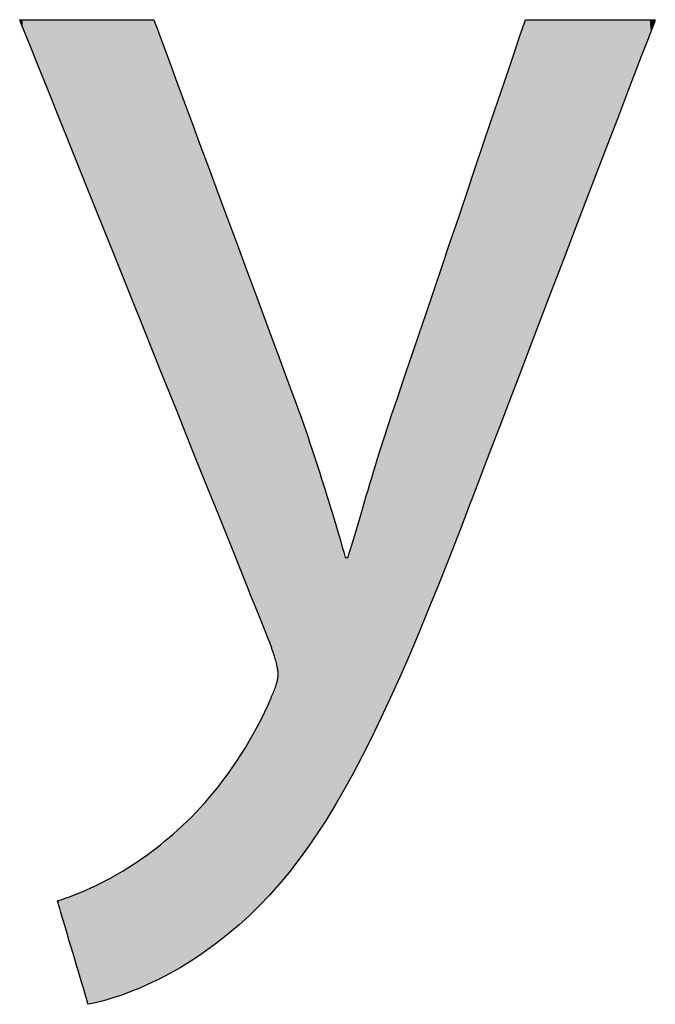
# Model space of a CAD drawing. Extents: x 3.8 to 56.8, y -34.9 to -4.
# Drawn here: x 41.3 to 41.9, y -7 to -6.1 of the extents above; entities that cross this region are included whole.
import ezdxf

# ---------------------------------------------------------------- set-up
doc = ezdxf.new("R2010")
doc.units = 0
doc.layers.add('LAYER_1', color=7, linetype='CONTINUOUS')

# ---------------------------------------------------------------- blocks, each defined once
blk = doc.blocks.new('*U66')
at = {"layer": 'LAYER_1', "color": 18, "linetype": 'CONTINUOUS'}
for points in [[(41.28535, -6.06238), (41.28464, -6.0606), (41.28535, -6.0606)], [(41.28535, -6.06238), (41.28535, -6.0606), (41.28614, -6.06433)], [(41.28614, -6.06433), (41.28535, -6.0606), (41.28614, -6.0606)], [(41.28614, -6.06433), (41.28614, -6.0606), (41.28743, -6.06756)], [(41.28743, -6.06756), (41.28614, -6.0606), (41.28743, -6.0606)], [(41.28743, -6.06756), (41.28743, -6.0606), (41.29037, -6.07488)], [(41.29037, -6.07488), (41.28743, -6.0606), (41.29037, -6.0606)], [(41.29037, -6.07488), (41.29037, -6.0606), (41.29079, -6.07591)], [(41.29079, -6.07591), (41.29037, -6.0606), (41.29079, -6.0606)], [(41.29079, -6.07591), (41.29079, -6.0606), (41.29532, -6.08722)], [(41.29532, -6.08722), (41.29079, -6.0606), (41.29532, -6.0606)], [(41.29532, -6.08722), (41.29532, -6.0606), (41.30095, -6.10125)], [(41.30095, -6.10125), (41.29532, -6.0606), (41.30095, -6.0606)], [(41.30095, -6.10125), (41.30095, -6.0606), (41.30548, -6.11251)], [(41.30548, -6.11251), (41.30095, -6.0606), (41.30548, -6.0606)], [(41.30548, -6.11251), (41.30548, -6.0606), (41.30759, -6.11777)], [(41.30759, -6.11777), (41.30548, -6.0606), (41.30759, -6.0606)], [(41.30759, -6.11777), (41.30759, -6.0606), (41.31513, -6.13656)], [(41.31513, -6.13656), (41.30759, -6.0606), (41.31513, -6.0606)], [(41.31513, -6.13656), (41.31513, -6.0606), (41.32349, -6.15739)], [(41.32349, -6.15739), (41.31513, -6.0606), (41.32349, -6.0606)], [(41.32349, -6.15739), (41.32349, -6.0606), (41.32683, -6.16572)], [(41.32683, -6.16572), (41.32349, -6.0606), (41.32683, -6.0606)], [(41.32683, -6.16572), (41.32683, -6.0606), (41.34231, -6.20428)], [(41.34231, -6.20428), (41.32683, -6.0606), (41.34231, -6.0606)], [(41.34231, -6.20428), (41.34231, -6.0606), (41.35131, -6.22672)], [(41.35131, -6.22672), (41.34231, -6.0606), (41.35131, -6.0606)], [(41.35131, -6.22672), (41.35131, -6.0606), (41.36331, -6.25661)], [(41.36331, -6.25661), (41.35131, -6.0606), (41.36331, -6.0606)], [(41.36331, -6.25661), (41.36331, -6.0606), (41.37579, -6.28771)], [(41.37579, -6.28771), (41.36331, -6.0606), (41.37579, -6.0606)], [(41.37579, -6.28771), (41.37579, -6.0606), (41.39715, -6.34092)], [(41.39715, -6.34092), (41.37579, -6.0606), (41.39715, -6.0606)], [(41.39715, -6.34092), (41.39715, -6.0606), (41.40896, -6.37034)], [(41.40896, -6.37034), (41.39715, -6.0606), (41.40896, -6.0606)], [(41.40896, -6.37034), (41.40896, -6.0606), (41.41225, -6.37856)], [(41.41225, -6.37856), (41.40896, -6.0606), (41.41225, -6.0606)], [(41.41225, -6.37856), (41.41225, -6.0606), (41.41648, -6.3891)], [(41.41648, -6.3891), (41.41225, -6.0606), (41.41648, -6.0606)], [(41.41648, -6.3891), (41.41648, -6.0606), (41.41798, -6.39283)], [(41.41798, -6.39283), (41.41648, -6.0606), (41.41798, -6.0606)], [(41.41798, -6.39283), (41.41798, -6.0606), (41.4184, -6.39388)], [(41.4184, -6.39388), (41.41798, -6.0606), (41.4184, -6.06174)], [(41.78745, -6.39824), (41.78707, -6.06173), (41.78745, -6.0606)], [(41.78745, -6.39824), (41.78745, -6.0606), (41.7889, -6.39445)], [(41.7889, -6.39445), (41.78745, -6.0606), (41.7889, -6.0606)], [(41.7889, -6.39445), (41.7889, -6.0606), (41.7913, -6.38818)], [(41.7913, -6.38818), (41.7889, -6.0606), (41.7913, -6.0606)], [(41.7913, -6.38818), (41.7913, -6.0606), (41.793, -6.38373)], [(41.793, -6.38373), (41.7913, -6.0606), (41.793, -6.0606)], [(41.793, -6.38373), (41.793, -6.0606), (41.80763, -6.34548)], [(41.80763, -6.34548), (41.793, -6.0606), (41.80763, -6.0606)], [(41.80763, -6.34548), (41.80763, -6.0606), (41.82496, -6.3002)], [(41.82496, -6.3002), (41.80763, -6.0606), (41.82496, -6.0606)], [(41.82496, -6.3002), (41.82496, -6.0606), (41.82832, -6.29141)], [(41.82832, -6.29141), (41.82496, -6.0606), (41.82832, -6.0606)], [(41.82832, -6.29141), (41.82832, -6.0606), (41.85204, -6.22942)], [(41.85204, -6.22942), (41.82832, -6.0606), (41.85204, -6.0606)], [(41.85204, -6.22942), (41.85204, -6.0606), (41.85862, -6.21222)], [(41.85862, -6.21222), (41.85204, -6.0606), (41.85862, -6.0606)], [(41.85862, -6.21222), (41.85862, -6.0606), (41.8741, -6.17174)], [(41.8741, -6.17174), (41.85862, -6.0606), (41.8741, -6.0606)], [(41.8741, -6.17174), (41.8741, -6.0606), (41.87575, -6.16743)], [(41.87575, -6.16743), (41.8741, -6.0606), (41.87575, -6.0606)], [(41.87575, -6.16743), (41.87575, -6.0606), (41.88798, -6.13548)], [(41.88798, -6.13548), (41.87575, -6.0606), (41.88798, -6.0606)], [(41.88798, -6.13548), (41.88798, -6.0606), (41.89644, -6.11336)], [(41.89644, -6.11336), (41.88798, -6.0606), (41.89644, -6.0606)], [(41.89644, -6.11336), (41.89644, -6.0606), (41.89971, -6.10482)], [(41.89971, -6.10482), (41.89644, -6.0606), (41.89971, -6.0606)], [(41.89971, -6.10482), (41.89971, -6.0606), (41.9046, -6.09204)], [(41.9046, -6.09204), (41.89971, -6.0606), (41.9046, -6.0606)], [(41.9046, -6.09204), (41.9046, -6.0606), (41.90875, -6.08119)], [(41.90875, -6.08119), (41.9046, -6.0606), (41.90875, -6.0606)], [(41.90875, -6.08119), (41.90875, -6.0606), (41.91108, -6.07511)], [(41.91108, -6.07511), (41.90875, -6.0606), (41.91108, -6.0606)], [(41.91108, -6.07511), (41.91108, -6.0606), (41.91209, -6.07245)], [(41.91209, -6.07245), (41.91108, -6.0606), (41.91209, -6.0606)], [(41.91209, -6.07245), (41.91209, -6.0606), (41.91457, -6.06598)], [(41.91457, -6.06598), (41.91209, -6.0606), (41.91457, -6.0606)], [(41.91457, -6.06598), (41.91457, -6.0606), (41.91518, -6.06439)], [(41.91518, -6.06439), (41.91457, -6.0606), (41.91518, -6.0606)], [(41.91518, -6.06439), (41.91518, -6.0606), (41.9161, -6.06198)], [(41.9161, -6.06198), (41.91518, -6.0606), (41.9161, -6.0606)], [(41.9161, -6.06198), (41.9161, -6.0606), (41.91663, -6.0606)], [(41.4184, -6.39388), (41.4184, -6.06174), (41.41964, -6.39695)], [(41.41964, -6.39695), (41.4184, -6.06174), (41.41964, -6.06506)], [(41.41964, -6.39695), (41.41964, -6.06506), (41.42162, -6.4019)], [(41.42162, -6.4019), (41.41964, -6.06506), (41.42162, -6.07042)], [(41.42162, -6.4019), (41.42162, -6.07042), (41.42431, -6.40859)], [(41.42431, -6.40859), (41.42162, -6.07042), (41.42431, -6.07767)], [(41.78415, -6.40685), (41.78172, -6.07755), (41.78415, -6.07035)], [(41.78595, -6.40215), (41.78415, -6.07035), (41.78595, -6.06503)], [(41.78415, -6.40685), (41.78415, -6.07035), (41.78595, -6.40215)], [(41.78707, -6.39924), (41.78595, -6.06503), (41.78707, -6.06173)], [(41.78595, -6.40215), (41.78595, -6.06503), (41.78707, -6.39924)], [(41.78707, -6.39924), (41.78707, -6.06173), (41.78745, -6.39824)], [(41.42431, -6.40859), (41.42431, -6.07767), (41.43157, -6.42668)], [(41.43157, -6.42668), (41.42431, -6.07767), (41.43157, -6.09726)], [(41.78172, -6.41321), (41.77581, -6.09503), (41.78172, -6.07755)], [(41.78172, -6.41321), (41.78172, -6.07755), (41.78415, -6.40685)], [(41.43157, -6.42668), (41.43157, -6.09726), (41.44099, -6.45015)], [(41.44099, -6.45015), (41.43157, -6.09726), (41.44099, -6.12267)], [(41.77514, -6.4304), (41.76661, -6.12224), (41.77514, -6.097)], [(41.77581, -6.42865), (41.77514, -6.097), (41.77581, -6.09503)], [(41.77514, -6.4304), (41.77514, -6.097), (41.77581, -6.42865)], [(41.77581, -6.42865), (41.77581, -6.09503), (41.78172, -6.41321)], [(41.44099, -6.45015), (41.44099, -6.12267), (41.45213, -6.47791)], [(41.45213, -6.47791), (41.44099, -6.12267), (41.45213, -6.15274)], [(41.76661, -6.45269), (41.76194, -6.13608), (41.76661, -6.12224)], [(41.76661, -6.45269), (41.76661, -6.12224), (41.77514, -6.4304)], [(41.76194, -6.46492), (41.75652, -6.15209), (41.76194, -6.13608)], [(41.76194, -6.46492), (41.76194, -6.13608), (41.76661, -6.45269)], [(41.45213, -6.47791), (41.45213, -6.15274), (41.4546, -6.48407)], [(41.4546, -6.48407), (41.45213, -6.15274), (41.4546, -6.15941)], [(41.75652, -6.47907), (41.75021, -6.17077), (41.75652, -6.15209)], [(41.75652, -6.47907), (41.75652, -6.15209), (41.76194, -6.46492)], [(41.4546, -6.48407), (41.4546, -6.15941), (41.46457, -6.5089)], [(41.46457, -6.5089), (41.4546, -6.15941), (41.46457, -6.18629)], [(41.75021, -6.49557), (41.74532, -6.18523), (41.75021, -6.17077)], [(41.75021, -6.49557), (41.75021, -6.17077), (41.75652, -6.47907)], [(41.46457, -6.5089), (41.46457, -6.18629), (41.47561, -6.5364)], [(41.47561, -6.5364), (41.46457, -6.18629), (41.47561, -6.21607)], [(41.74526, -6.50851), (41.74117, -6.19752), (41.74526, -6.18541)], [(41.74532, -6.50835), (41.74526, -6.18541), (41.74532, -6.18523)], [(41.74526, -6.50851), (41.74526, -6.18541), (41.74532, -6.50835)], [(41.74532, -6.50835), (41.74532, -6.18523), (41.75021, -6.49557)], [(41.74117, -6.5192), (41.73782, -6.20741), (41.74117, -6.19752)], [(41.74117, -6.5192), (41.74117, -6.19752), (41.74526, -6.50851)], [(41.73782, -6.52795), (41.73535, -6.21473), (41.73782, -6.20741)], [(41.73782, -6.52795), (41.73782, -6.20741), (41.74117, -6.5192)], [(41.47561, -6.5364), (41.47561, -6.21607), (41.4916, -6.57625)], [(41.4916, -6.57625), (41.47561, -6.21607), (41.4916, -6.25922)], [(41.73535, -6.53441), (41.73382, -6.21926), (41.73535, -6.21473)], [(41.73535, -6.53441), (41.73535, -6.21473), (41.73782, -6.52795)], [(41.73329, -6.53979), (41.72078, -6.25784), (41.73329, -6.22082)], [(41.73382, -6.53842), (41.73329, -6.22082), (41.73382, -6.21926)], [(41.73329, -6.53979), (41.73329, -6.22082), (41.73382, -6.53842)], [(41.73382, -6.53842), (41.73382, -6.21926), (41.73535, -6.53441)], [(41.4916, -6.57625), (41.4916, -6.25922), (41.49442, -6.58329)], [(41.49442, -6.58329), (41.4916, -6.25922), (41.49442, -6.26685)], [(41.49442, -6.58329), (41.49442, -6.26685), (41.50278, -6.60412)], [(41.50278, -6.60412), (41.49442, -6.26685), (41.50278, -6.28941)], [(41.72078, -6.57239), (41.71719, -6.26844), (41.72078, -6.25784)], [(41.72078, -6.57239), (41.72078, -6.25784), (41.73329, -6.53979)], [(41.71719, -6.58172), (41.70168, -6.31435), (41.71719, -6.26844)], [(41.71719, -6.58172), (41.71719, -6.26844), (41.72078, -6.57239)], [(41.50278, -6.60412), (41.50278, -6.28941), (41.51033, -6.62291)], [(41.51033, -6.62291), (41.50278, -6.28941), (41.51033, -6.30975)], [(41.51033, -6.62291), (41.51033, -6.30975), (41.51696, -6.63944)], [(41.51696, -6.63944), (41.51033, -6.30975), (41.51696, -6.32765)], [(41.70168, -6.62112), (41.6963, -6.33026), (41.70168, -6.31435)], [(41.70168, -6.62112), (41.70168, -6.31435), (41.71719, -6.58172)], [(41.51696, -6.63944), (41.51696, -6.32765), (41.51863, -6.6436)], [(41.51863, -6.6436), (41.51696, -6.32765), (41.51863, -6.33215)], [(41.51863, -6.6436), (41.51863, -6.33215), (41.52259, -6.65346)], [(41.52259, -6.65346), (41.51863, -6.33215), (41.52259, -6.34284)], [(41.6963, -6.63435), (41.68666, -6.35878), (41.6963, -6.33026)], [(41.6963, -6.63435), (41.6963, -6.33026), (41.70168, -6.62112)], [(41.52259, -6.65346), (41.52259, -6.34284), (41.52712, -6.66477)], [(41.52712, -6.66477), (41.52259, -6.34284), (41.52712, -6.35508)], [(41.52712, -6.66477), (41.52712, -6.35508), (41.53048, -6.67312)], [(41.53048, -6.67312), (41.52712, -6.35508), (41.53048, -6.36413)], [(41.53048, -6.67312), (41.53048, -6.36413), (41.53107, -6.67458)], [(41.53107, -6.67458), (41.53048, -6.36413), (41.53107, -6.36571)], [(41.68503, -6.66191), (41.67494, -6.39344), (41.68503, -6.36358)], [(41.68666, -6.65806), (41.68503, -6.36358), (41.68666, -6.35878)], [(41.68503, -6.66191), (41.68503, -6.36358), (41.68666, -6.65806)], [(41.68666, -6.65806), (41.68666, -6.35878), (41.6963, -6.63435)], [(41.53107, -6.67458), (41.53107, -6.36571), (41.53256, -6.6783)], [(41.53256, -6.6783), (41.53107, -6.36571), (41.53256, -6.36974)], [(41.53256, -6.6783), (41.53256, -6.36974), (41.53327, -6.68008)], [(41.53327, -6.68008), (41.53256, -6.36974), (41.53327, -6.37166)], [(41.53327, -6.68008), (41.53327, -6.37166), (41.53691, -6.69054)], [(41.53691, -6.69054), (41.53327, -6.37166), (41.53691, -6.38149)], [(41.53691, -6.69054), (41.53691, -6.38149), (41.53952, -6.69918)], [(41.53952, -6.69918), (41.53691, -6.38149), (41.53952, -6.38853)], [(41.53952, -6.69918), (41.53952, -6.38853), (41.54161, -6.71203)], [(41.54161, -6.71203), (41.53952, -6.38853), (41.54161, -6.39417)], [(41.54161, -6.92088), (41.54161, -6.39417), (41.54221, -6.92016)], [(41.54221, -6.92016), (41.54161, -6.39417), (41.54221, -6.39578)], [(41.67494, -6.68584), (41.67206, -6.40195), (41.67494, -6.39344)], [(41.67494, -6.68584), (41.67494, -6.39344), (41.68503, -6.66191)], [(41.54221, -6.92016), (41.54221, -6.39578), (41.55163, -6.90883)], [(41.55163, -6.90883), (41.54221, -6.39578), (41.55163, -6.42119)], [(41.67206, -6.69267), (41.66641, -6.41867), (41.67206, -6.40195)], [(41.67206, -6.69267), (41.67206, -6.40195), (41.67494, -6.68584)], [(41.55163, -6.90883), (41.55163, -6.42119), (41.55889, -6.9001)], [(41.55889, -6.9001), (41.55163, -6.42119), (41.55889, -6.44078)], [(41.66641, -6.7055), (41.65984, -6.43812), (41.66641, -6.41867)], [(41.66641, -6.7055), (41.66641, -6.41867), (41.67206, -6.69267)], [(41.55889, -6.9001), (41.55889, -6.44078), (41.56157, -6.89687)], [(41.56157, -6.89687), (41.55889, -6.44078), (41.56157, -6.44803)], [(41.65984, -6.72044), (41.65782, -6.44409), (41.65984, -6.43812)], [(41.65984, -6.72044), (41.65984, -6.43812), (41.66641, -6.7055)], [(41.56157, -6.89687), (41.56157, -6.44803), (41.56159, -6.89685)], [(41.56159, -6.89685), (41.56157, -6.44803), (41.56159, -6.44807)], [(41.56159, -6.89685), (41.56159, -6.44807), (41.56356, -6.89398)], [(41.56356, -6.89398), (41.56159, -6.44807), (41.56356, -6.45338)], [(41.6556, -6.72982), (41.65449, -6.45394), (41.6556, -6.45064)], [(41.6574, -6.72593), (41.6556, -6.45064), (41.6574, -6.44532)], [(41.6556, -6.72982), (41.6556, -6.45064), (41.6574, -6.72593)], [(41.65782, -6.72503), (41.6574, -6.44532), (41.65782, -6.44409)], [(41.6574, -6.72593), (41.6574, -6.44532), (41.65782, -6.72503)], [(41.65782, -6.72503), (41.65782, -6.44409), (41.65984, -6.72044)], [(41.56356, -6.89398), (41.56356, -6.45338), (41.56479, -6.89218)], [(41.56479, -6.89218), (41.56356, -6.45338), (41.56479, -6.45671)], [(41.56479, -6.89218), (41.56479, -6.45671), (41.56521, -6.89156)], [(41.56521, -6.89156), (41.56479, -6.45671), (41.56521, -6.45785)], [(41.56521, -6.89156), (41.56521, -6.45785), (41.58831, -6.85787)], [(41.58831, -6.85787), (41.56521, -6.45785), (41.58831, -6.52816)], [(41.65411, -6.73305), (41.64385, -6.48763), (41.65411, -6.45507)], [(41.65449, -6.73223), (41.65411, -6.45507), (41.65449, -6.45394)], [(41.65411, -6.73305), (41.65411, -6.45507), (41.65449, -6.73223)], [(41.65449, -6.73223), (41.65449, -6.45394), (41.6556, -6.72982)], [(41.64385, -6.75524), (41.63103, -6.52834), (41.64385, -6.48763)], [(41.64385, -6.75524), (41.64385, -6.48763), (41.65411, -6.73305)], [(41.58831, -6.85787), (41.58831, -6.52816), (41.58922, -6.85655)], [(41.58922, -6.85655), (41.58831, -6.52816), (41.58922, -6.53113)], [(41.58922, -6.85655), (41.58922, -6.53113), (41.59901, -6.83966)], [(41.59901, -6.83966), (41.58922, -6.53113), (41.59901, -6.56313)], [(41.63103, -6.78067), (41.62072, -6.56328), (41.63103, -6.52834)], [(41.63103, -6.78067), (41.63103, -6.52834), (41.64385, -6.75524)], [(41.59901, -6.83966), (41.59901, -6.56313), (41.60828, -6.82367)], [(41.60828, -6.82367), (41.59901, -6.56313), (41.60828, -6.59536)], [(41.62072, -6.80111), (41.61643, -6.5775), (41.62072, -6.56328)], [(41.62072, -6.80111), (41.62072, -6.56328), (41.63103, -6.78067)], [(41.61643, -6.8096), (41.61106, -6.59536), (41.61643, -6.5775)], [(41.61643, -6.8096), (41.61643, -6.5775), (41.62072, -6.80111)], [(41.60828, -6.82367), (41.60828, -6.59536), (41.61106, -6.81888)], [(41.61106, -6.81888), (41.60828, -6.59536), (41.61106, -6.59536)], [(41.61106, -6.81888), (41.61106, -6.59536), (41.61643, -6.8096)], [(41.54161, -6.92088), (41.53883, -6.72453), (41.54161, -6.71203)], [(41.53883, -6.92423), (41.53296, -6.7386), (41.53883, -6.72453)], [(41.53883, -6.92423), (41.53883, -6.72453), (41.54161, -6.92088)], [(41.53187, -6.93234), (41.50878, -6.78512), (41.53187, -6.7412)], [(41.53296, -6.93129), (41.53187, -6.7412), (41.53296, -6.7386)], [(41.53187, -6.93234), (41.53187, -6.7412), (41.53296, -6.93129)], [(41.53296, -6.93129), (41.53296, -6.7386), (41.53883, -6.92423)], [(41.50878, -6.95476), (41.50271, -6.79385), (41.50878, -6.78512)], [(41.50878, -6.95476), (41.50878, -6.78512), (41.53187, -6.93234)], [(41.50271, -6.96065), (41.48257, -6.8228), (41.50271, -6.79385)], [(41.50271, -6.96065), (41.50271, -6.79385), (41.50878, -6.95476)], [(41.48257, -6.97718), (41.48037, -6.82529), (41.48257, -6.8228)], [(41.48257, -6.97718), (41.48257, -6.8228), (41.50271, -6.96065)], [(41.48037, -6.97898), (41.45837, -6.85023), (41.48037, -6.82529)], [(41.48037, -6.97898), (41.48037, -6.82529), (41.48257, -6.97718)], [(41.45531, -6.99637), (41.44194, -6.86645), (41.45531, -6.8537)], [(41.45837, -6.99451), (41.45531, -6.8537), (41.45837, -6.85023)], [(41.45531, -6.99637), (41.45531, -6.8537), (41.45837, -6.99451)], [(41.45837, -6.99451), (41.45837, -6.85023), (41.48037, -6.97898)], [(41.43706, -7.00743), (41.42909, -6.87731), (41.43706, -6.87058)], [(41.44194, -7.00447), (41.43706, -6.87058), (41.44194, -6.86645)], [(41.43706, -7.00743), (41.43706, -6.87058), (41.44194, -7.00447)], [(41.44194, -7.00447), (41.44194, -6.86645), (41.45531, -6.99637)], [(41.42909, -7.01156), (41.41677, -6.88661), (41.42909, -6.87731)], [(41.42909, -7.01156), (41.42909, -6.87731), (41.43706, -7.00743)], [(41.41677, -7.01795), (41.40145, -6.89817), (41.41677, -6.88661)], [(41.41677, -7.01795), (41.41677, -6.88661), (41.42909, -7.01156)], [(41.39785, -7.02625), (41.38063, -6.91071), (41.39785, -6.90034)], [(41.40145, -7.02467), (41.39785, -6.90034), (41.40145, -6.89817)], [(41.39785, -7.02625), (41.39785, -6.90034), (41.40145, -7.02467)], [(41.40145, -7.02467), (41.40145, -6.89817), (41.41677, -7.01795)], [(41.38063, -7.03253), (41.37354, -6.91499), (41.38063, -6.91071)], [(41.38063, -7.03253), (41.38063, -6.91071), (41.39785, -7.02625)], [(41.36547, -7.037), (41.3527, -6.925), (41.36547, -6.91887)], [(41.37354, -7.03462), (41.36547, -6.91887), (41.37354, -6.91499)], [(41.36547, -7.037), (41.36547, -6.91887), (41.37354, -7.03462)], [(41.37354, -7.03462), (41.37354, -6.91499), (41.38063, -7.03253)], [(41.33742, -6.98843), (41.33181, -6.93344), (41.33742, -6.93135)], [(41.34303, -7.00731), (41.33742, -6.93135), (41.34303, -6.92926)], [(41.33742, -6.98843), (41.33742, -6.93135), (41.34303, -7.00731)], [(41.34667, -7.01953), (41.34303, -6.92926), (41.34667, -6.9279)], [(41.34303, -7.00731), (41.34303, -6.92926), (41.34667, -7.01953)], [(41.34793, -7.02377), (41.34667, -6.9279), (41.34793, -6.9273)], [(41.34667, -7.01953), (41.34667, -6.9279), (41.34793, -7.02377)], [(41.35139, -7.03541), (41.34793, -6.9273), (41.35139, -6.92564)], [(41.34793, -7.02377), (41.34793, -6.9273), (41.35139, -7.03541)], [(41.35236, -7.03867), (41.35139, -6.92564), (41.35236, -6.92517)], [(41.35139, -7.03541), (41.35139, -6.92564), (41.35236, -7.03867)], [(41.3527, -7.03983), (41.35236, -6.92517), (41.3527, -6.925)], [(41.35236, -7.03867), (41.35236, -6.92517), (41.3527, -7.03983)], [(41.3527, -7.03983), (41.3527, -6.925), (41.36547, -7.037)], [(41.32249, -6.93819), (41.32214, -6.93704), (41.32249, -6.93691)], [(41.32346, -6.94146), (41.32249, -6.93691), (41.32346, -6.93655)], [(41.32249, -6.93819), (41.32249, -6.93691), (41.32346, -6.94146)], [(41.32692, -6.9531), (41.32346, -6.93655), (41.32692, -6.93526)], [(41.32346, -6.94146), (41.32346, -6.93655), (41.32692, -6.9531)], [(41.33181, -6.96956), (41.32692, -6.93526), (41.33181, -6.93344)], [(41.32692, -6.9531), (41.32692, -6.93526), (41.33181, -6.96956)], [(41.33181, -6.96956), (41.33181, -6.93344), (41.33742, -6.98843)]]:
    blk.add_solid(points, dxfattribs=at)
blk = doc.blocks.new('BLOCK_1')
at = {"layer": 'LAYER_1'}
blk.add_lwpolyline([(41.41798, -6.0606), (41.41873, -6.06261), (41.42088, -6.06842), (41.42431, -6.07767), (41.42889, -6.09003), (41.43449, -6.10514), (41.44099, -6.12267), (41.44825, -6.14227), (41.45615, -6.16359), (41.46457, -6.18629), (41.47336, -6.21003), (41.48242, -6.23445), (41.4916, -6.25922), (41.50078, -6.28399), (41.50983, -6.30842), (41.51863, -6.33215), (41.52704, -6.35486), (41.53494, -6.37618), (41.54221, -6.39578), (41.5487, -6.4133), (41.55431, -6.42842), (41.55889, -6.44078), (41.56232, -6.45003), (41.56447, -6.45583), (41.56521, -6.45785), (41.56713, -6.46344), (41.56906, -6.46912), (41.57099, -6.47486), (41.57293, -6.48067), (41.57488, -6.48652), (41.57682, -6.49242), (41.57876, -6.49835), (41.5807, -6.5043), (41.58262, -6.51027), (41.58453, -6.51624), (41.58643, -6.52221), (41.58831, -6.52816), (41.59016, -6.5341), (41.59199, -6.54), (41.5938, -6.54586), (41.59557, -6.55168), (41.59731, -6.55744), (41.59901, -6.56313), (41.60067, -6.56874), (41.60229, -6.57427), (41.60386, -6.57971), (41.60539, -6.58504), (41.60686, -6.59026), (41.60828, -6.59536), (41.60829, -6.59536), (41.60833, -6.59536), (41.6084, -6.59536), (41.60848, -6.59536), (41.60859, -6.59536), (41.60871, -6.59536), (41.60885, -6.59536), (41.609, -6.59536), (41.60916, -6.59536), (41.60932, -6.59536), (41.60949, -6.59536), (41.60967, -6.59536), (41.60984, -6.59536), (41.61001, -6.59536), (41.61018, -6.59536), (41.61034, -6.59536), (41.61049, -6.59536), (41.61062, -6.59536), (41.61075, -6.59536), (41.61085, -6.59536), (41.61094, -6.59536), (41.611, -6.59536), (41.61104, -6.59536), (41.61106, -6.59536), (41.61263, -6.59027), (41.61421, -6.58506), (41.61581, -6.57976), (41.61743, -6.57435), (41.61907, -6.56886), (41.62072, -6.56328), (41.62239, -6.55762), (41.62407, -6.55189), (41.62578, -6.54608), (41.62751, -6.54022), (41.62926, -6.5343), (41.63103, -6.52834), (41.63282, -6.52233), (41.63463, -6.51628), (41.63646, -6.5102), (41.63832, -6.50409), (41.6402, -6.49797), (41.64211, -6.49183), (41.64404, -6.48569), (41.646, -6.47954), (41.64799, -6.4734), (41.65, -6.46727), (41.65204, -6.46116), (41.65411, -6.45507), (41.65478, -6.45307), (41.65673, -6.44731), (41.65984, -6.43812), (41.66398, -6.42585), (41.66906, -6.41084), (41.67494, -6.39344), (41.68152, -6.37397), (41.68868, -6.3528), (41.6963, -6.33026), (41.70426, -6.30669), (41.71246, -6.28243), (41.72078, -6.25784), (41.72909, -6.23324), (41.73729, -6.20898), (41.74526, -6.18541), (41.75288, -6.16287), (41.76004, -6.1417), (41.76661, -6.12224), (41.7725, -6.10483), (41.77757, -6.08982), (41.78172, -6.07755), (41.78482, -6.06836), (41.78677, -6.0626), (41.78745, -6.0606), (41.7881, -6.0606), (41.78999, -6.0606), (41.793, -6.0606), (41.79702, -6.0606), (41.80193, -6.0606), (41.80763, -6.0606), (41.81401, -6.0606), (41.82094, -6.0606), (41.82832, -6.0606), (41.83604, -6.0606), (41.84398, -6.0606), (41.85204, -6.0606), (41.86009, -6.0606), (41.86803, -6.0606), (41.87575, -6.0606), (41.88314, -6.0606), (41.89007, -6.0606), (41.89644, -6.0606), (41.90214, -6.0606), (41.90706, -6.0606), (41.91108, -6.0606), (41.91408, -6.0606), (41.91597, -6.0606), (41.91663, -6.0606), (41.9157, -6.06303), (41.91302, -6.07003), (41.90875, -6.08119), (41.90305, -6.0961), (41.89607, -6.11433), (41.88798, -6.13548), (41.87893, -6.15912), (41.86909, -6.18484), (41.85862, -6.21222), (41.84766, -6.24085), (41.83639, -6.27032), (41.82496, -6.3002), (41.81353, -6.33008), (41.80225, -6.35954), (41.7913, -6.38818), (41.78082, -6.41556), (41.77098, -6.44128), (41.76194, -6.46492), (41.75385, -6.48607), (41.74687, -6.5043), (41.74117, -6.5192), (41.7369, -6.53037), (41.73422, -6.53737), (41.73329, -6.53979), (41.72249, -6.56804), (41.71196, -6.59513), (41.70168, -6.62112), (41.69161, -6.64601), (41.68175, -6.66985), (41.67206, -6.69267), (41.66253, -6.71449), (41.65314, -6.73533), (41.64385, -6.75524), (41.63465, -6.77423), (41.62552, -6.79234), (41.61643, -6.8096), (41.60737, -6.82604), (41.5983, -6.84168), (41.58922, -6.85655), (41.58008, -6.87068), (41.57088, -6.8841), (41.56159, -6.89685), (41.55219, -6.90894), (41.54265, -6.92041), (41.53296, -6.93129), (41.52308, -6.9416), (41.51301, -6.95138), (41.50271, -6.96065), (41.49525, -6.96709), (41.4878, -6.97319), (41.48037, -6.97898), (41.47298, -6.98446), (41.46564, -6.98963), (41.45837, -6.99451), (41.45117, -6.9991), (41.44406, -7.0034), (41.43706, -7.00743), (41.43016, -7.0112), (41.42339, -7.0147), (41.41677, -7.01795), (41.41029, -7.02095), (41.40398, -7.02372), (41.39785, -7.02625), (41.3919, -7.02856), (41.38616, -7.03065), (41.38063, -7.03253), (41.37533, -7.03421), (41.37028, -7.0357), (41.36547, -7.037), (41.36093, -7.03811), (41.35667, -7.03905), (41.3527, -7.03983), (41.35255, -7.03931), (41.3521, -7.03781), (41.35139, -7.03541), (41.35044, -7.03221), (41.34928, -7.0283), (41.34793, -7.02377), (41.34642, -7.0187), (41.34478, -7.01318), (41.34303, -7.00731), (41.34121, -7.00116), (41.33933, -6.99484), (41.33742, -6.98843), (41.33552, -6.98202), (41.33364, -6.9757), (41.33181, -6.96956), (41.33007, -6.96369), (41.32843, -6.95817), (41.32692, -6.9531), (41.32557, -6.94856), (41.32441, -6.94465), (41.32346, -6.94146), (41.32274, -6.93906), (41.3223, -6.93756), (41.32214, -6.93704), (41.32601, -6.93577), (41.32998, -6.93441), (41.33403, -6.93294), (41.33817, -6.93136), (41.34238, -6.92969), (41.34667, -6.9279), (41.35102, -6.92602), (41.35543, -6.92403), (41.35989, -6.92193), (41.3644, -6.91972), (41.36895, -6.91741), (41.37354, -6.91499), (41.37815, -6.91246), (41.38279, -6.90982), (41.38744, -6.90708), (41.39211, -6.90422), (41.39678, -6.90125), (41.40145, -6.89817), (41.40611, -6.89498), (41.41075, -6.89167), (41.41538, -6.88825), (41.41999, -6.88472), (41.42456, -6.88107), (41.42909, -6.87731), (41.4333, -6.87391), (41.43759, -6.87028), (41.44194, -6.86645), (41.44635, -6.86241), (41.45081, -6.85816), (41.45531, -6.8537), (41.45984, -6.84904), (41.46438, -6.84418), (41.46894, -6.83913), (41.47349, -6.83388), (41.47804, -6.82843), (41.48257, -6.8228), (41.48707, -6.81697), (41.49153, -6.81097), (41.49594, -6.80477), (41.50029, -6.7984), (41.50458, -6.79185), (41.50878, -6.78512), (41.51291, -6.77822), (41.51693, -6.77115), (41.52085, -6.76391), (41.52465, -6.7565), (41.52833, -6.74893), (41.53187, -6.7412), (41.53256, -6.73965), (41.53323, -6.73813), (41.53389, -6.73664), (41.53453, -6.73518), (41.53514, -6.73375), (41.53574, -6.73234), (41.53632, -6.73097), (41.53687, -6.72962), (41.5374, -6.72831), (41.5379, -6.72702), (41.53838, -6.72576), (41.53883, -6.72453), (41.53925, -6.72333), (41.53964, -6.72216), (41.54, -6.72101), (41.54032, -6.7199), (41.54062, -6.71882), (41.54087, -6.71776), (41.54109, -6.71673), (41.54128, -6.71573), (41.54142, -6.71476), (41.54153, -6.71382), (41.54159, -6.71291), (41.54161, -6.71203), (41.5416, -6.71115), (41.54155, -6.71023), (41.54148, -6.70929), (41.54138, -6.70831), (41.54125, -6.7073), (41.54109, -6.70626), (41.5409, -6.70517), (41.54068, -6.70406), (41.54044, -6.7029), (41.54016, -6.7017), (41.53986, -6.70046), (41.53952, -6.69918), (41.53916, -6.69786), (41.53877, -6.69649), (41.53835, -6.69507), (41.5379, -6.69361), (41.53742, -6.6921), (41.53691, -6.69054), (41.53638, -6.68893), (41.53582, -6.68727), (41.53522, -6.68556), (41.5346, -6.68379), (41.53395, -6.68196), (41.53327, -6.68008), (41.53201, -6.67694), (41.52838, -6.66789), (41.52259, -6.65346), (41.51485, -6.63419), (41.50539, -6.61062), (41.49442, -6.58329), (41.48216, -6.55273), (41.46881, -6.51947), (41.4546, -6.48407), (41.43975, -6.44706), (41.42446, -6.40897), (41.40896, -6.37034), (41.39345, -6.33171), (41.37816, -6.29362), (41.36331, -6.25661), (41.3491, -6.22121), (41.33576, -6.18796), (41.32349, -6.15739), (41.31252, -6.13006), (41.30306, -6.10649), (41.29532, -6.08722), (41.28953, -6.07279), (41.2859, -6.06374), (41.28464, -6.0606), (41.28532, -6.0606), (41.28726, -6.0606), (41.29037, -6.0606), (41.29452, -6.0606), (41.29959, -6.0606), (41.30548, -6.0606), (41.31205, -6.0606), (41.31921, -6.0606), (41.32683, -6.0606), (41.3348, -6.0606), (41.343, -6.0606), (41.35131, -6.0606), (41.35963, -6.0606), (41.36782, -6.0606), (41.37579, -6.0606), (41.38341, -6.0606), (41.39057, -6.0606), (41.39715, -6.0606), (41.40303, -6.0606), (41.40811, -6.0606), (41.41225, -6.0606), (41.41536, -6.0606), (41.41731, -6.0606)], close=True, dxfattribs=at)
at = {"layer": 'LAYER_1', "color": 18}
blk.add_blockref('*U66', (0, 0), dxfattribs=at)
blk = doc.blocks.new('BLOCK_0')
at = {"layer": 'LAYER_1'}
blk.add_blockref('BLOCK_1', (0, 0), dxfattribs=at)

msp = doc.modelspace()

# ---------------------------------------------------------------- block references
at = {"layer": 'LAYER_1'}
msp.add_blockref('BLOCK_0', (0, 0), dxfattribs=at)

doc.saveas('drawing.dxf')
